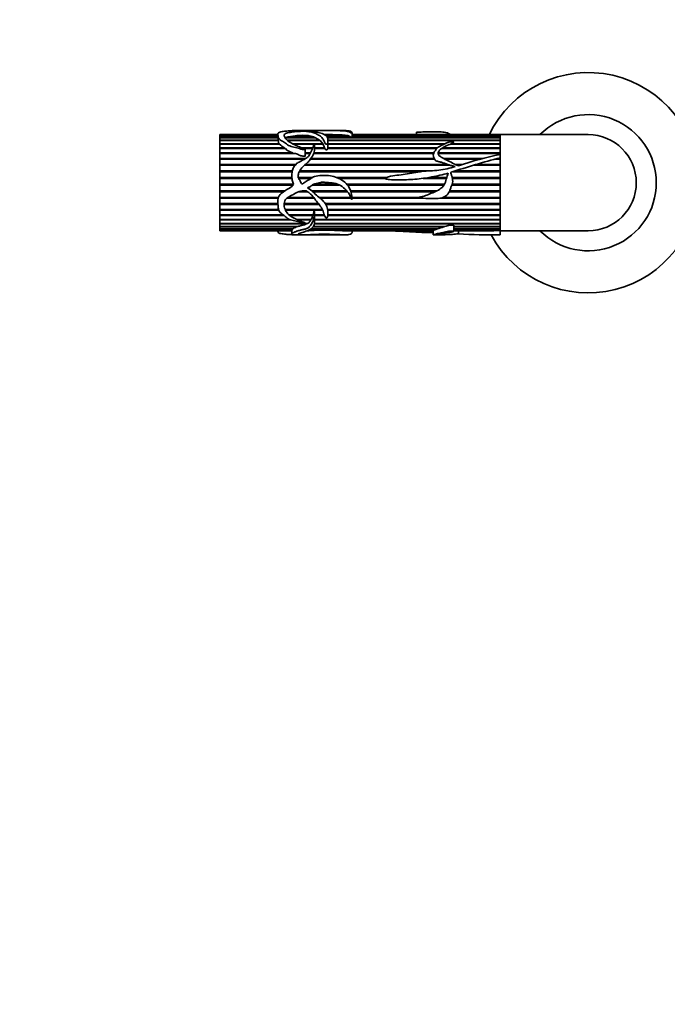
# Model space of a CAD drawing. Units: millimetres. Extents: x 0 to 1478, y 0 to 1758.
# Drawn here: x 469 to 630, y 287 to 533 of the extents above; entities that cross this region are included whole.
import ezdxf
from ezdxf import colors
from ezdxf.entities.mleader import LeaderData, LeaderLine
from ezdxf.math import Vec2, Vec3

# ---------------------------------------------------------------- set-up
doc = ezdxf.new("R2010")
doc.units = ezdxf.units.MM
doc.layers.add('DV3_Défaut', color=7, linetype='Continuous')
doc.layers.add('Défaut', color=7, linetype='Continuous')

# ---------------------------------------------------------------- blocks, each defined once
blk = doc.blocks.new('_DOT')
at = {"color": 0}
blk.add_line((0, 0), (-1, 0), dxfattribs=at)
at = {"color": 0, "const_width": 0.333}
blk.add_lwpolyline([(-0.1665, 0, 1), (0.1665, 0, 1)], format="xyb", close=True, dxfattribs=at)
blk = doc.blocks.new('SE2')
at = {"layer": 'DV3_Défaut', "color": 7, "linetype": 'Continuous', "lineweight": 35}
for p, q in [((518.67, 504.18), (518.67, 504.21)), ((533.2, 504.21), (518.67, 504.21)), ((518.67, 504.18), (533.2, 504.18)), ((518.67, 504.17), (518.67, 504.18)), ((518.67, 503.96), (518.67, 504.17)), ((533.2, 504.17), (518.67, 504.17)), ((518.67, 503.96), (533.2, 503.96)), ((518.67, 503.91), (518.67, 503.96)), ((518.67, 503.51), (518.67, 503.91)), ((533.2, 503.91), (518.67, 503.91)), ((533.2, 504.31), (533.2, 503.23)), ((538.95, 505.21), (536.94, 505.21)), ((541.12, 503.91), (537.52, 503.91)), ((537.96, 503.96), (540.82, 503.96)), ((537.98, 503.91), (537.96, 503.96)), ((546.23, 505.21), (539.75, 505.21)), ((540.82, 503.96), (540.81, 503.91)), ((544.82, 504.18), (548.94, 504.18)), ((549.24, 504.17), (544.84, 504.17)), ((545.18, 503.96), (550.7, 503.96)), ((550.86, 503.91), (545.26, 503.91)), ((549.93, 505.21), (546.23, 505.21)), ((548.94, 504.18), (548.93, 504.17)), ((549.24, 504.17), (550.7, 503.96)), ((550.7, 503.96), (550.69, 503.91)), ((550.86, 503.91), (551.56, 503.51)), ((551.7, 503.55), (551.7, 504.61)), ((588.67, 504.21), (551.7, 504.21)), ((551.7, 504.18), (588.67, 504.18)), ((588.67, 504.17), (551.7, 504.17)), ((551.7, 503.96), (588.67, 503.96)), ((588.67, 503.91), (551.7, 503.91)), ((567.81, 504.86), (567.81, 504.21)), ((588.67, 504.18), (588.67, 504.21)), ((588.67, 499.24), (588.67, 504.21)), ((610.67, 504.21), (588.67, 504.21)), ((588.67, 503.96), (588.67, 504.17)), ((588.67, 503.51), (588.67, 503.91)), ((518.67, 503.51), (533.2, 503.51)), ((518.67, 503.43), (518.67, 503.51)), ((518.67, 502.83), (518.67, 503.43)), ((533.2, 503.43), (518.67, 503.43)), ((518.67, 502.83), (533.23, 502.83)), ((518.67, 502.73), (518.67, 502.83)), ((518.67, 501.95), (518.67, 502.73)), ((533.23, 502.73), (518.67, 502.73)), ((518.67, 501.95), (533.46, 501.95)), ((518.67, 501.86), (518.67, 501.95)), ((518.67, 501.82), (518.67, 501.86)), ((533.43, 501.86), (518.67, 501.86)), ((518.67, 500.88), (518.67, 501.82)), ((533.57, 501.82), (518.67, 501.82)), ((533.22, 503.23), (533.23, 502.83)), ((533.23, 502.83), (533.22, 502.73)), ((533.23, 502.73), (533.46, 501.95)), ((533.46, 501.95), (533.43, 501.86)), ((533.43, 501.86), (533.45, 501.82)), ((542.56, 503.43), (535.07, 503.43)), ((535.23, 503.51), (542.39, 503.51)), ((535.25, 503.43), (535.23, 503.51)), ((535.53, 502.83), (543.6, 502.83)), ((543.74, 502.73), (535.62, 502.73)), ((536.79, 501.95), (542.22, 501.95)), ((542.17, 501.86), (536.96, 501.86)), ((542.16, 501.82), (537.04, 501.82)), ((542.27, 501.95), (544.44, 501.95)), ((544.41, 501.86), (542.29, 501.86)), ((544.51, 501.82), (542.3, 501.82)), ((542.39, 503.51), (542.36, 503.43)), ((542.56, 503.43), (543.6, 502.83)), ((543.6, 502.83), (543.56, 502.73)), ((543.74, 502.73), (544.44, 501.95)), ((544.44, 501.95), (544.41, 501.86)), ((544.41, 501.86), (544.43, 501.82)), ((544.51, 501.82), (544.86, 500.88)), ((545.47, 503.51), (551.56, 503.51)), ((588.67, 503.43), (545.51, 503.43)), ((545.65, 502.83), (588.67, 502.83)), ((574.61, 501.82), (545.67, 501.82)), ((545.68, 501.59), (545.68, 502.82)), ((588.67, 502.73), (545.68, 502.73)), ((545.68, 501.95), (574.91, 501.95)), ((574.69, 501.86), (545.68, 501.86)), ((551.56, 503.51), (551.54, 503.43)), ((551.69, 503.51), (588.67, 503.51)), ((551.7, 503.43), (551.69, 503.51)), ((588.67, 501.82), (576.23, 501.82)), ((588.67, 501.86), (576.33, 501.86)), ((576.56, 501.95), (588.67, 501.95)), ((588.67, 502.83), (588.67, 503.43)), ((588.67, 501.95), (588.67, 502.73)), ((588.67, 500.88), (588.67, 501.82)), ((518.67, 500.88), (534.87, 500.88)), ((518.67, 500.8), (518.67, 500.88)), ((518.67, 500.73), (518.67, 500.8)), ((534.76, 500.8), (518.67, 500.8)), ((518.67, 499.65), (518.67, 500.73)), ((535.06, 500.73), (518.67, 500.73)), ((518.67, 499.65), (536.91, 499.65)), ((518.67, 499.57), (518.67, 499.65)), ((518.67, 499.47), (518.67, 499.57)), ((536.52, 499.57), (518.67, 499.57)), ((518.67, 498.26), (518.67, 499.47)), ((537.6, 499.47), (518.67, 499.47)), ((534.87, 500.88), (534.76, 500.8)), ((534.76, 500.8), (534.85, 500.73)), ((536.91, 499.65), (536.52, 499.57)), ((536.52, 499.57), (536.87, 499.47)), ((539.13, 500.88), (541.9, 500.88)), ((541.87, 500.8), (539.33, 500.8)), ((541.85, 500.73), (539.48, 500.73)), ((539.98, 498.83), (539.98, 500.51)), ((539.98, 499.65), (541.33, 499.65)), ((541.29, 499.57), (539.98, 499.57)), ((541.24, 499.47), (539.98, 499.47)), ((572.07, 499.47), (542.15, 499.47)), ((572.11, 499.57), (542.19, 499.57)), ((542.21, 499.65), (572.14, 499.65)), ((542.33, 500.88), (544.86, 500.88)), ((544.83, 500.8), (542.33, 500.8)), ((544.92, 500.73), (542.34, 500.73)), ((544.86, 500.88), (544.83, 500.8)), ((544.83, 500.8), (544.86, 500.73)), ((572.86, 500.73), (545.61, 500.73)), ((545.64, 500.88), (573.01, 500.88)), ((545.65, 500.8), (545.64, 500.88)), ((545.64, 500.73), (545.65, 500.8)), ((572.92, 500.8), (545.65, 500.8)), ((588.67, 499.47), (573.19, 499.47)), ((588.67, 499.57), (573.2, 499.57)), ((573.21, 499.65), (588.67, 499.65)), ((588.67, 500.73), (574.03, 500.73)), ((588.67, 500.8), (574.14, 500.8)), ((574.28, 500.88), (588.67, 500.88)), ((588.67, 499.65), (588.67, 500.73)), ((588.67, 498.44), (588.67, 499.24)), ((518.67, 498.26), (540.17, 498.26)), ((518.67, 498.2), (518.67, 498.26)), ((518.67, 498.07), (518.67, 498.2)), ((539.96, 498.2), (518.67, 498.2)), ((518.67, 496.76), (518.67, 498.07)), ((539.75, 498.07), (518.67, 498.07)), ((518.67, 496.76), (537.7, 496.76)), ((518.67, 496.72), (518.67, 496.76)), ((518.67, 496.56), (518.67, 496.72)), ((537.68, 496.72), (518.67, 496.72)), ((518.67, 495.17), (518.67, 496.56)), ((537.53, 496.56), (518.67, 496.56)), ((576.22, 496.56), (539.79, 496.56)), ((575.7, 496.72), (539.96, 496.72)), ((540.02, 496.76), (575.58, 496.76)), ((572.32, 498.07), (541.3, 498.07)), ((572.25, 498.2), (541.4, 498.2)), ((541.45, 498.26), (572.22, 498.26)), ((574.55, 498.26), (584.41, 498.26)), ((584.19, 498.2), (574.65, 498.2)), ((583.72, 498.07), (574.9, 498.07)), ((577.56, 496.76), (579.29, 496.76)), ((579.14, 496.72), (577.65, 496.72)), ((588.67, 496.56), (582.05, 496.56)), ((588.67, 496.72), (582.57, 496.72)), ((582.71, 496.76), (588.67, 496.76)), ((588.67, 498.07), (587.33, 498.07)), ((588.67, 498.2), (587.82, 498.2)), ((588.67, 480.27), (588.67, 498.51)), ((588.67, 496.76), (588.67, 498.07)), ((588.67, 495.17), (588.67, 496.56)), ((518.67, 495.17), (536.78, 495.17)), ((518.67, 495.14), (518.67, 495.17)), ((518.67, 494.96), (518.67, 495.14)), ((536.77, 495.14), (518.67, 495.14)), ((518.67, 493.53), (518.67, 494.96)), ((536.74, 494.96), (518.67, 494.96)), ((568.78, 494.96), (538.55, 494.96)), ((570.83, 495.14), (538.66, 495.14)), ((538.68, 495.17), (571.37, 495.17)), ((588.67, 494.96), (576.94, 494.96)), ((588.67, 495.14), (577.57, 495.14)), ((577.66, 495.17), (588.67, 495.17)), ((588.67, 493.53), (588.67, 494.96)), ((518.67, 493.53), (536.65, 493.53)), ((518.67, 493.51), (518.67, 493.53)), ((518.67, 493.3), (518.67, 493.51)), ((536.66, 493.51), (518.67, 493.51)), ((518.67, 491.85), (518.67, 493.3)), ((536.68, 493.3), (518.67, 493.3)), ((518.67, 491.85), (537.11, 491.85)), ((518.67, 491.64), (518.67, 491.85)), ((518.67, 491.63), (518.67, 491.64)), ((536.97, 491.64), (518.67, 491.64)), ((518.67, 490.19), (518.67, 491.63)), ((536.96, 491.63), (518.67, 491.63)), ((537.12, 491.85), (536.7, 491.26)), ((538.26, 493.53), (541.83, 493.53)), ((541.8, 493.51), (538.27, 493.51)), ((541.46, 493.3), (538.34, 493.3)), ((548.42, 491.64), (541.81, 491.64)), ((548.42, 491.63), (541.81, 491.63)), ((542.17, 491.85), (548.15, 491.85)), ((547.83, 493.53), (560.34, 493.53)), ((560.3, 493.51), (547.86, 493.51)), ((559.97, 493.3), (548.32, 493.3)), ((550.36, 491.85), (574.83, 491.85)), ((574.72, 491.64), (550.55, 491.64)), ((574.72, 491.63), (550.55, 491.63)), ((575.27, 493.3), (569.5, 493.3)), ((575.34, 493.51), (570.9, 493.51)), ((570.97, 493.53), (575.35, 493.53)), ((588.67, 491.64), (576.61, 491.64)), ((588.67, 491.63), (576.61, 491.63)), ((576.69, 493.53), (588.67, 493.53)), ((588.67, 493.51), (576.7, 493.51)), ((576.7, 491.85), (588.67, 491.85)), ((588.67, 493.3), (576.75, 493.3)), ((588.67, 491.85), (588.67, 493.3)), ((588.67, 490.19), (588.67, 491.63)), ((518.67, 490.19), (534.95, 490.19)), ((518.67, 489.99), (518.67, 490.19)), ((518.67, 489.97), (518.67, 489.99)), ((534.64, 489.99), (518.67, 489.99)), ((518.67, 488.56), (518.67, 489.97)), ((534.61, 489.97), (518.67, 489.97)), ((540.55, 489.97), (538.43, 489.97)), ((540.52, 489.99), (538.49, 489.99)), ((541.63, 490.19), (550.33, 490.19)), ((550.51, 489.99), (541.86, 489.99)), ((550.53, 489.97), (541.89, 489.97)), ((551.35, 490.19), (572.88, 490.19)), ((572.47, 489.99), (551.42, 489.99)), ((572.43, 489.97), (551.42, 489.97)), ((588.67, 489.97), (575.98, 489.97)), ((588.67, 489.99), (575.99, 489.99)), ((576.08, 490.19), (588.67, 490.19)), ((588.67, 488.56), (588.67, 489.97)), ((518.67, 488.56), (533.34, 488.56)), ((518.67, 488.39), (518.67, 488.56)), ((518.67, 488.35), (518.67, 488.39)), ((533.29, 488.39), (518.67, 488.39)), ((518.67, 487), (518.67, 488.35)), ((533.28, 488.35), (518.67, 488.35)), ((518.67, 487), (533.21, 487)), ((518.67, 486.86), (518.67, 487)), ((518.67, 486.81), (518.67, 486.86)), ((533.22, 486.86), (518.67, 486.86)), ((518.67, 485.55), (518.67, 486.81)), ((533.22, 486.81), (518.67, 486.81)), ((543.47, 486.81), (534.75, 486.81)), ((534.76, 487), (543.32, 487)), ((543.43, 486.86), (534.76, 486.86)), ((542.24, 488.35), (535.43, 488.35)), ((542.21, 488.39), (535.48, 488.39)), ((535.74, 488.56), (542.08, 488.56)), ((543.47, 488.56), (551.37, 488.56)), ((551.45, 488.39), (543.69, 488.39)), ((551.46, 488.35), (543.73, 488.35)), ((545, 487), (588.67, 487)), ((588.67, 486.86), (545.09, 486.86)), ((588.67, 486.81), (545.12, 486.81)), ((551.69, 488.56), (568.4, 488.56)), ((569.33, 488.39), (551.7, 488.39)), ((569.55, 488.35), (551.7, 488.35)), ((588.67, 488.35), (573.83, 488.35)), ((588.67, 488.39), (573.99, 488.39)), ((574.52, 488.56), (588.67, 488.56)), ((588.67, 487), (588.67, 488.35)), ((588.67, 485.55), (588.67, 486.81)), ((518.67, 485.55), (533.33, 485.55)), ((518.67, 485.43), (518.67, 485.55)), ((518.67, 485.37), (518.67, 485.43)), ((533.37, 485.43), (518.67, 485.43)), ((518.67, 484.23), (518.67, 485.37)), ((533.39, 485.37), (518.67, 485.37)), ((518.67, 484.23), (534.45, 484.23)), ((518.67, 484.14), (518.67, 484.23)), ((518.67, 484.06), (518.67, 484.14)), ((534.57, 484.14), (518.67, 484.14)), ((535.01, 485.55), (544.27, 485.55)), ((542.23, 485.43), (535.06, 485.43)), ((544.36, 485.37), (535.09, 485.37)), ((535.94, 484.23), (541.99, 484.23)), ((541.91, 484.14), (536.03, 484.14)), ((541.94, 484.23), (541.91, 484.14)), ((541.91, 484.14), (541.94, 484.06)), ((544.33, 485.43), (542.25, 485.43)), ((542.31, 484.23), (544.76, 484.23)), ((542.32, 484.14), (542.32, 484.23)), ((544.79, 484.14), (542.32, 484.14)), ((542.32, 484.06), (542.32, 484.14)), ((545.61, 485.55), (588.67, 485.55)), ((588.67, 485.43), (545.63, 485.43)), ((588.67, 485.37), (545.64, 485.37)), ((588.67, 484.14), (545.66, 484.14)), ((545.67, 484.23), (588.67, 484.23)), ((588.67, 484.23), (588.67, 485.37)), ((518.67, 483.06), (518.67, 484.06)), ((534.68, 484.06), (518.67, 484.06)), ((518.67, 483.06), (536.03, 483.06)), ((518.67, 483), (518.67, 483.06)), ((518.67, 482.91), (518.67, 483)), ((536.15, 483), (518.67, 483)), ((518.67, 482.07), (518.67, 482.91)), ((536.42, 482.91), (518.67, 482.91)), ((518.67, 482.07), (540.62, 482.07)), ((518.67, 482.05), (518.67, 482.07)), ((518.67, 481.95), (518.67, 482.05)), ((540.29, 482.05), (518.67, 482.05)), ((518.67, 481.27), (518.67, 481.95)), ((540.36, 481.95), (518.67, 481.95)), ((541.94, 484.06), (536.12, 484.06)), ((537.89, 483.06), (541.5, 483.06)), ((541.37, 483), (538.02, 483)), ((541.41, 482.91), (538.23, 482.91)), ((540.32, 482.07), (540.29, 482.05)), ((540.29, 482.05), (540.36, 481.95)), ((541.4, 483.06), (541.37, 483)), ((541.37, 483), (541.41, 482.91)), ((588.67, 481.95), (542.3, 481.95)), ((544.81, 484.06), (542.32, 484.06)), ((542.33, 482.07), (588.67, 482.07)), ((588.67, 482.05), (542.33, 482.05)), ((542.34, 482.21), (542.34, 483.58)), ((542.34, 483.06), (588.67, 483.06)), ((588.67, 483), (542.34, 483)), ((588.67, 482.91), (542.34, 482.91)), ((588.67, 484.06), (545.65, 484.06)), ((588.67, 483.06), (588.67, 484.06)), ((588.67, 482.07), (588.67, 482.91)), ((588.67, 481.27), (588.67, 481.95)), ((518.67, 481.27), (538.16, 481.27)), ((518.67, 481.18), (518.67, 481.27)), ((518.67, 480.69), (518.67, 481.18)), ((537.79, 481.18), (518.67, 481.18)), ((518.67, 480.69), (536.91, 480.69)), ((518.67, 480.63), (518.67, 480.69)), ((518.67, 480.33), (518.67, 480.63)), ((536.83, 480.63), (518.67, 480.63)), ((518.67, 480.33), (536.65, 480.33)), ((518.67, 480.3), (518.67, 480.33)), ((518.67, 480.21), (518.67, 480.3)), ((536.65, 480.3), (518.67, 480.3)), ((518.67, 480.21), (536.65, 480.21)), ((533.2, 480.21), (533.2, 480.1)), ((536.83, 480.63), (536.65, 480.33)), ((536.65, 480.33), (536.65, 479.35)), ((536.82, 480.69), (536.83, 480.63)), ((537.76, 481.27), (537.79, 481.18)), ((542.25, 480.3), (540.66, 480.3)), ((540.72, 480.33), (543.08, 480.33)), ((572.86, 480.63), (541.33, 480.63)), ((541.41, 480.69), (573.01, 480.69)), ((574.61, 481.18), (541.95, 481.18)), ((542.02, 481.27), (574.91, 481.27)), ((542.24, 480.33), (542.25, 480.3)), ((546.33, 480.33), (543.08, 480.33)), ((546.33, 480.33), (572.14, 480.33)), ((547.3, 480.3), (547.31, 480.33)), ((572.07, 480.3), (547.3, 480.3)), ((549.94, 480.21), (571.99, 480.21)), ((551.7, 479.81), (551.7, 480.21)), ((571.99, 480.25), (571.99, 479.22)), ((572.06, 480.33), (572.07, 480.3)), ((572.86, 480.63), (572.14, 480.33)), ((572.82, 480.69), (572.86, 480.63)), ((574.43, 481.27), (574.61, 481.18)), ((577.09, 480.08), (577.09, 481.57)), ((577.09, 481.27), (588.67, 481.27)), ((588.67, 481.18), (577.09, 481.18)), ((577.09, 480.69), (588.67, 480.69)), ((588.67, 480.63), (577.09, 480.63)), ((577.09, 480.33), (588.67, 480.33)), ((588.67, 480.3), (577.09, 480.3)), ((577.09, 480.21), (584.41, 480.21)), ((578.27, 479.44), (578.27, 480.21)), ((588.67, 480.69), (588.67, 481.18)), ((588.67, 480.33), (588.67, 480.63)), ((588.67, 480.27), (588.67, 480.3)), ((588.67, 479.22), (588.67, 480.27)), ((588.67, 480.21), (610.67, 480.21)), ((588.67, 479.21), (588.67, 479.22)), ((536.94, 479.21), (538.95, 479.21)), ((539.81, 479.21), (546.24, 479.21)), ((546.24, 479.21), (549.97, 479.21)), ((572.06, 479.21), (573.85, 479.21)), ((586.12, 479.21), (588.67, 479.21))]:
    blk.add_line(p, q, dxfattribs=at)
for centre, radius, start, end in [((610.67, 492.21), 27.5, 0, 154.2062), ((610.67, 492.21), 17, 0, 135.0991), ((538.92, 489.31), 14.67, 95.4815, 104.5914), ((539.39, 492.51), 11.53, 82.8711, 97.1289), ((540.38, 499.44), 4.53, 63.7534, 80.5939), ((545.26, 265), 239.21, 89.1195, 90.1146), ((610.67, 492.21), 12, 0, 90), ((540.89, 510.57), 11.4, 230.0876, 238.1358), ((540.17, 501.57), 5.51, 352.8196, 0.2465), ((537.73, 503.18), 3.63, 222.4927, 256.9463), ((605.73, 414.88), 86.07, 101.4343, 108.6089), ((637.47, 311.48), 193.22, 104.628, 108.4073), ((576.47, 494.74), 0.0803, 106.0761, 170.5261), ((610.67, 492.21), 27.5, 208.2115, 0), ((610.67, 492.21), 17, 224.9009, 0), ((610.67, 492.21), 12, 270, 0), ((542.24, 485.45), 0.0226, 236.4883, 303.5117), ((538.52, 484.98), 3.55, 327.2061, 345.0332), ((538.96, 483.65), 3.39, 358.4496, 6.9411), ((539.7, 514.34), 34.13, 271.3029, 274.2948), ((551.45, 558.56), 78.36, 266.9621, 268.8974), ((582.06, 454.15), 28.04, 105.4189, 108.8305), ((586.37, 615.84), 136.63, 266.6005, 270.9648), ((583.35, 694.28), 214.08, 270.2834, 271.4235)]:
    blk.add_arc(centre, radius, start, end, dxfattribs=at)
blk.add_ellipse((537.36, 492.21), major_axis=(0, 13), ratio=0.694993, start_param=0.027451, end_param=0.073326, dxfattribs=at)
for points, knots in [([(536.7, 505.17), (536.28, 505.15), (535.87, 505.13), (535.04, 505.06), (534.62, 505.02), (533.86, 504.9), (533.51, 504.82), (533.18, 504.56), (533.19, 504.4), (533.22, 504.02), (533.22, 503.81), (533.3, 503.45), (533.34, 503.33), (533.51, 503.08), (533.65, 502.97), (534.12, 502.64), (534.5, 502.46), (535.19, 502.01), (535.47, 501.74), (536.24, 501.32), (536.72, 501.21), (537.43, 501.06), (537.67, 501.02), (538.13, 500.89), (538.35, 500.8), (538.79, 500.63), (539.02, 500.56), (539.38, 500.51), (539.51, 500.49), (539.7, 500.48), (539.76, 500.48), (539.86, 500.48), (539.89, 500.48), (539.94, 500.49), (539.95, 500.49), (539.98, 500.5), (539.98, 500.52), (539.85, 500.58), (539.73, 500.62), (539.5, 500.72), (539.38, 500.77), (539.04, 500.93), (538.82, 501.03), (538.15, 501.34), (537.68, 501.52), (536.8, 501.92), (536.39, 502.15), (535.35, 502.88), (534.84, 503.44), (534.72, 504.13), (534.79, 504.34), (535.2, 504.56), (535.39, 504.62), (535.84, 504.71), (536.08, 504.74), (536.78, 504.84), (537.22, 504.91), (538.17, 505), (538.68, 505.03), (539.46, 505.05), (539.73, 505.06), (540.26, 505.05), (540.49, 505.02), (540.93, 504.96), (541.15, 504.94), (541.55, 504.86), (541.73, 504.81), (542.22, 504.64), (542.55, 504.5), (543.2, 504.2), (543.52, 504.02), (544.08, 503.6), (544.32, 503.36), (544.58, 502.93), (544.65, 502.78), (544.77, 502.46), (544.81, 502.3), (544.94, 502.05), (545, 501.96), (545.17, 501.82), (545.33, 501.76), (545.55, 501.87), (545.57, 501.97), (545.63, 502.15), (545.64, 502.24), (545.69, 502.66), (545.71, 502.98), (545.52, 503.83), (544.99, 504.24), (543.82, 504.61), (543.38, 504.71), (542.57, 504.89), (542.2, 504.97), (541.58, 505.06), (541.37, 505.08), (541.03, 505.11), (540.9, 505.12), (540.73, 505.13), (540.65, 505.13), (540.65, 505.15), (540.73, 505.15), (541.02, 505.17), (541.29, 505.17), (541.65, 505.19), (541.75, 505.19), (541.95, 505.2), (542.08, 505.2), (542.5, 505.21), (542.8, 505.21), (543.37, 505.21), (543.65, 505.21), (544.5, 505.21), (545.11, 505.21), (546.31, 505.21), (546.91, 505.21), (548.09, 505.21), (548.65, 505.2), (549.62, 505.15), (550.05, 505.1), (550.65, 504.99), (550.85, 504.95), (551.13, 504.83), (551.25, 504.76), (551.43, 504.64), (551.49, 504.6), (551.58, 504.55), (551.6, 504.54), (551.66, 504.52), (551.68, 504.54), (551.7, 504.58), (551.7, 504.6), (551.7, 504.72), (551.66, 504.8), (551.49, 505), (551.3, 505.1), (550.73, 505.19), (550.38, 505.21), (549.97, 505.21)], [0, 0, 0, 0, 0.023313, 0.023313, 0.046625, 0.046625, 0.069938, 0.069938, 0.093251, 0.093251, 0.116564, 0.116564, 0.12822, 0.12822, 0.139876, 0.139876, 0.163189, 0.163189, 0.186502, 0.186502, 0.209815, 0.209815, 0.221471, 0.221471, 0.233127, 0.233127, 0.244784, 0.244784, 0.250612, 0.250612, 0.253526, 0.253526, 0.254983, 0.254983, 0.255712, 0.255712, 0.25644, 0.25644, 0.262268, 0.262268, 0.268097, 0.268097, 0.279753, 0.279753, 0.303066, 0.303066, 0.326378, 0.326378, 0.373004, 0.373004, 0.396317, 0.396317, 0.407973, 0.407973, 0.419629, 0.419629, 0.442942, 0.442942, 0.466255, 0.466255, 0.477911, 0.477911, 0.489568, 0.489568, 0.501224, 0.501224, 0.51288, 0.51288, 0.536193, 0.536193, 0.559506, 0.559506, 0.582819, 0.582819, 0.594475, 0.594475, 0.606131, 0.606131, 0.611959, 0.611959, 0.617788, 0.617788, 0.623616, 0.623616, 0.629444, 0.629444, 0.652757, 0.652757, 0.699382, 0.699382, 0.722695, 0.722695, 0.746008, 0.746008, 0.757664, 0.757664, 0.763492, 0.763492, 0.766406, 0.766406, 0.76932, 0.76932, 0.780977, 0.780977, 0.786805, 0.786805, 0.792633, 0.792633, 0.80429, 0.80429, 0.815946, 0.815946, 0.839259, 0.839259, 0.862571, 0.862571, 0.885884, 0.885884, 0.909197, 0.909197, 0.920853, 0.920853, 0.93251, 0.93251, 0.938338, 0.938338, 0.939795, 0.939795, 0.941252, 0.941252, 0.944166, 0.944166, 0.955822, 0.955822, 0.979135, 0.979135, 1, 1, 1, 1]), ([(536.76, 505.19), (536.77, 505.19), (536.78, 505.2), (536.83, 505.2), (536.85, 505.21), (536.94, 505.21), (537.02, 505.21), (537.12, 505.2)], [0, 0, 0, 0, 0.175498, 0.175498, 0.587749, 0.587749, 1, 1, 1, 1]), ([(539.75, 505.21), (539.71, 505.21), (539.67, 505.21), (539.52, 505.21), (539.38, 505.2), (539.09, 505.21), (539, 505.21), (538.94, 505.21)], [0, 0, 0, 0, 0.150531, 0.150531, 0.590227, 0.590227, 1, 1, 1, 1]), ([(567.81, 504.86), (567.81, 504.86), (567.83, 504.86), (568.1, 504.86), (568.36, 504.86), (568.87, 504.86), (569.13, 504.87), (570.41, 504.92), (571.44, 504.91), (572.98, 504.91), (573.5, 504.91), (574.49, 504.85), (574.97, 504.8), (575.72, 504.6), (575.96, 504.46), (576.18, 504.25), (576.21, 504.22), (576.24, 504.18)], [0, 0, 0, 0, 0.003939, 0.003939, 0.084553, 0.084553, 0.165167, 0.165167, 0.487624, 0.487624, 0.648852, 0.648852, 0.810081, 0.810081, 0.971309, 0.971309, 1, 1, 1, 1]), ([(536.7, 491.26), (536.29, 491.01), (535.88, 490.76), (535.05, 490.26), (534.64, 490.01), (533.89, 489.42), (533.54, 489.07), (533.19, 488.19), (533.19, 487.72), (533.21, 486.83), (533.22, 486.39), (533.31, 485.54), (533.44, 485.13), (534.04, 484.5), (534.42, 484.26), (535.11, 483.73), (535.39, 483.43), (536.11, 482.98), (536.58, 482.86), (537.28, 482.72), (537.52, 482.68), (537.98, 482.57), (538.2, 482.5), (538.86, 482.28), (539.32, 482.17), (539.86, 482.18), (539.89, 482.18), (539.93, 482.19), (539.95, 482.19), (539.98, 482.2), (539.98, 482.21), (539.91, 482.24), (539.85, 482.25), (539.67, 482.31), (539.56, 482.36), (539.22, 482.49), (539, 482.58), (537.89, 483.06), (536.93, 483.4), (535.5, 484.56), (534.95, 485.35), (534.72, 486.72), (534.73, 487.22), (535.02, 487.91), (535.17, 488.13), (535.56, 488.47), (535.79, 488.59), (536.95, 489.19), (537.82, 489.83), (539.1, 490.16), (539.36, 490.21), (539.88, 490.22), (540.16, 490.2), (540.63, 489.94), (540.83, 489.77), (541.26, 489.46), (541.46, 489.29), (541.99, 488.7), (542.29, 488.28), (542.94, 487.48), (543.27, 487.09), (543.86, 486.28), (544.12, 485.86), (544.53, 485.02), (544.66, 484.58), (544.84, 483.96), (544.89, 483.76), (545.11, 483.5), (545.22, 483.41), (545.49, 483.44), (545.55, 483.56), (545.65, 483.85), (545.66, 484.07), (545.68, 484.49), (545.69, 484.71), (545.66, 485.38), (545.58, 485.84), (545.2, 486.73), (544.93, 487.16), (544.25, 487.94), (543.83, 488.27), (543, 488.93), (542.62, 489.3), (541.84, 490.02), (541.43, 490.38), (540.91, 490.69), (540.85, 490.72), (540.74, 490.79), (540.66, 490.82), (540.64, 490.96), (540.72, 491), (540.84, 491.07), (540.9, 491.1), (541.21, 491.24), (541.47, 491.33), (541.79, 491.6), (541.88, 491.71), (542.12, 491.84), (542.26, 491.88), (542.69, 491.97), (542.98, 491.99), (543.54, 492.16), (543.81, 492.28), (544.38, 492.35), (544.68, 492.33), (545.57, 492.25), (546.16, 492.22), (547.35, 492.11), (547.95, 491.97), (549, 491.44), (549.47, 491.06), (550.32, 490.23), (550.75, 489.8), (551.17, 489.02), (551.28, 488.75), (551.46, 488.35), (551.51, 488.21), (551.61, 488.08), (551.62, 488.07), (551.66, 488.05), (551.67, 488.07), (551.69, 488.12), (551.69, 488.16), (551.7, 488.27), (551.7, 488.34), (551.68, 488.98), (551.57, 489.56), (551.18, 490.68), (550.89, 491.21), (550.15, 492.13), (549.68, 492.52), (548.17, 493.46), (547.03, 493.91), (545.27, 494.03), (544.68, 493.98), (543.49, 493.99), (542.9, 493.96), (542.05, 493.65), (541.77, 493.51), (541.27, 493.18), (541.03, 492.99), (540.5, 492.68), (540.23, 492.55), (539.85, 492.3), (539.73, 492.21), (539.52, 491.99), (539.38, 491.88), (539.08, 491.94), (538.99, 492.09), (538.86, 492.36), (538.82, 492.51), (538.63, 492.92), (538.38, 493.14), (538.19, 493.73), (538.22, 494.05), (538.38, 494.64), (538.52, 494.91), (538.98, 495.69), (539.36, 496.16), (540.02, 496.77), (540.26, 496.95), (540.7, 497.35), (540.9, 497.56), (541.45, 498.24), (541.79, 498.7), (542.26, 499.66), (542.36, 500.17), (542.33, 500.88), (542.31, 501.1), (542.32, 501.44), (542.32, 501.55), (542.31, 501.71), (542.31, 501.76), (542.29, 501.86), (542.29, 501.92), (542.24, 501.99), (542.21, 501.95), (542.19, 501.9), (542.18, 501.87), (542.15, 501.8), (542.14, 501.74), (542.1, 501.59), (542.07, 501.48), (541.98, 501.15), (541.92, 500.93), (541.67, 500.25), (541.41, 499.78), (541.03, 499.07), (540.88, 498.83), (540.53, 498.55), (540.4, 498.47), (540.17, 498.27), (540.07, 498.16), (539.81, 498.01), (539.65, 497.97), (539.36, 497.85), (539.23, 497.76), (539.02, 497.65), (538.95, 497.63), (538.81, 497.56), (538.76, 497.49), (538.57, 497.36), (538.36, 497.38), (538.2, 497.2), (538.16, 497.13), (538.02, 497.06), (537.93, 497.04), (537.79, 496.96), (537.75, 496.89), (537.7, 496.74), (537.65, 496.67), (537.47, 496.5), (537.34, 496.38), (537.16, 496.11), (537.08, 495.96), (536.72, 495.21), (536.65, 494.52), (536.64, 493.5), (536.7, 493.16), (536.81, 492.65), (536.84, 492.48), (536.92, 492.15), (537.01, 491.99), (537.12, 491.85)], [0, 0, 0, 0, 0.015625, 0.015625, 0.03125, 0.03125, 0.046875, 0.046875, 0.0625, 0.0625, 0.078125, 0.078125, 0.09375, 0.09375, 0.109375, 0.109375, 0.125, 0.125, 0.140625, 0.140625, 0.148437, 0.148437, 0.15625, 0.15625, 0.171875, 0.171875, 0.172852, 0.172852, 0.17334, 0.17334, 0.173828, 0.173828, 0.175781, 0.175781, 0.179687, 0.179687, 0.1875, 0.1875, 0.21875, 0.21875, 0.25, 0.25, 0.265625, 0.265625, 0.273437, 0.273437, 0.28125, 0.28125, 0.3125, 0.3125, 0.320312, 0.320312, 0.328125, 0.328125, 0.335937, 0.335937, 0.34375, 0.34375, 0.359375, 0.359375, 0.375, 0.375, 0.390625, 0.390625, 0.40625, 0.40625, 0.414062, 0.414062, 0.417969, 0.417969, 0.421875, 0.421875, 0.429687, 0.429687, 0.4375, 0.4375, 0.453125, 0.453125, 0.46875, 0.46875, 0.484375, 0.484375, 0.5, 0.5, 0.515625, 0.515625, 0.517578, 0.517578, 0.519531, 0.519531, 0.521484, 0.521484, 0.523437, 0.523437, 0.53125, 0.53125, 0.535156, 0.535156, 0.539062, 0.539062, 0.546875, 0.546875, 0.554687, 0.554687, 0.5625, 0.5625, 0.578125, 0.578125, 0.59375, 0.59375, 0.609375, 0.609375, 0.625, 0.625, 0.632812, 0.632812, 0.636719, 0.636719, 0.637207, 0.637207, 0.637695, 0.637695, 0.638672, 0.638672, 0.640625, 0.640625, 0.65625, 0.65625, 0.671875, 0.671875, 0.6875, 0.6875, 0.71875, 0.71875, 0.734375, 0.734375, 0.75, 0.75, 0.757812, 0.757812, 0.765625, 0.765625, 0.773437, 0.773437, 0.777344, 0.777344, 0.78125, 0.78125, 0.785156, 0.785156, 0.789062, 0.789062, 0.796875, 0.796875, 0.804687, 0.804687, 0.8125, 0.8125, 0.828125, 0.828125, 0.835937, 0.835937, 0.84375, 0.84375, 0.859375, 0.859375, 0.875, 0.875, 0.882812, 0.882812, 0.886719, 0.886719, 0.888672, 0.888672, 0.890625, 0.890625, 0.891602, 0.891602, 0.892578, 0.892578, 0.894531, 0.894531, 0.898437, 0.898437, 0.90625, 0.90625, 0.921875, 0.921875, 0.929687, 0.929687, 0.933594, 0.933594, 0.9375, 0.9375, 0.941406, 0.941406, 0.945312, 0.945312, 0.947266, 0.947266, 0.949219, 0.949219, 0.953125, 0.953125, 0.955078, 0.955078, 0.957031, 0.957031, 0.958984, 0.958984, 0.960937, 0.960937, 0.964844, 0.964844, 0.96875, 0.96875, 0.984375, 0.984375, 0.992188, 0.992188, 0.996094, 0.996094, 1, 1, 1, 1]), ([(578.27, 496.45), (577.76, 496.66), (577.28, 496.89), (576.31, 497.36), (575.82, 497.6), (574.87, 498.08), (574.4, 498.33), (573.86, 498.69), (573.75, 498.77), (573.53, 498.91), (573.42, 498.98), (573.17, 499.26), (573.17, 499.51), (573.35, 500.16), (573.69, 500.51), (574.52, 501.04), (574.95, 501.29), (575.85, 501.71), (576.38, 501.84), (576.89, 502.12), (576.99, 502.18), (577.09, 502.3), (577.11, 502.35), (577.03, 502.42), (576.95, 502.43), (576.74, 502.43), (576.61, 502.41), (576.33, 502.4), (576.2, 502.41), (576.04, 502.41), (576.05, 502.4), (576.06, 502.38), (576.04, 502.38), (575.99, 502.36), (575.96, 502.35), (575.87, 502.32), (575.8, 502.3), (575.62, 502.24), (575.5, 502.19), (575.14, 502.06), (574.91, 501.96), (574.22, 501.65), (573.76, 501.43), (573.16, 501.02), (572.98, 500.87), (572.68, 500.52), (572.55, 500.33), (572.3, 499.94), (572.17, 499.74), (572, 499.3), (571.96, 499.06), (572.06, 498.6), (572.16, 498.37), (572.33, 498.03), (572.4, 497.92), (572.59, 497.74), (572.71, 497.67), (573.09, 497.52), (573.36, 497.47), (573.89, 497.35), (574.15, 497.28), (574.92, 497.02), (575.41, 496.8), (576.18, 496.56), (576.45, 496.51), (576.97, 496.38), (577.22, 496.27), (577.49, 496.22)], [0, 0, 0, 0, 0.0625, 0.0625, 0.125, 0.125, 0.1875, 0.1875, 0.203125, 0.203125, 0.21875, 0.21875, 0.25, 0.25, 0.3125, 0.3125, 0.375, 0.375, 0.4375, 0.4375, 0.453125, 0.453125, 0.460937, 0.460937, 0.46875, 0.46875, 0.484375, 0.484375, 0.5, 0.5, 0.501953, 0.501953, 0.503906, 0.503906, 0.507812, 0.507812, 0.515625, 0.515625, 0.53125, 0.53125, 0.5625, 0.5625, 0.625, 0.625, 0.65625, 0.65625, 0.6875, 0.6875, 0.71875, 0.71875, 0.75, 0.75, 0.78125, 0.78125, 0.796875, 0.796875, 0.8125, 0.8125, 0.84375, 0.84375, 0.875, 0.875, 0.9375, 0.9375, 0.96875, 0.96875, 1, 1, 1, 1]), ([(537.6, 499.47), (537.91, 499.38), (538.21, 499.26), (538.78, 498.99), (539.08, 498.88), (539.56, 498.81), (539.73, 498.79), (539.92, 498.81), (539.94, 498.81), (539.97, 498.82), (539.97, 498.83), (539.97, 498.83)], [0, 0, 0, 0, 0.385184, 0.385184, 0.770367, 0.770367, 0.962959, 0.962959, 0.987033, 0.987033, 1, 1, 1, 1]), ([(544.92, 500.73), (544.96, 500.66), (545, 500.58), (545.06, 500.52), (545.09, 500.5), (545.11, 500.47), (545.14, 500.45), (545.17, 500.43), (545.2, 500.42), (545.24, 500.4), (545.26, 500.4), (545.28, 500.39), (545.3, 500.39), (545.32, 500.38), (545.34, 500.38), (545.36, 500.38), (545.38, 500.39), (545.4, 500.39), (545.42, 500.4), (545.43, 500.41), (545.45, 500.41), (545.46, 500.42), (545.48, 500.44), (545.5, 500.46), (545.51, 500.48), (545.56, 500.55), (545.58, 500.63), (545.6, 500.7), (545.6, 500.71), (545.61, 500.72), (545.61, 500.73)], [0, 0, 0, 0, 0.258153, 0.258153, 0.258153, 0.351635, 0.351635, 0.351635, 0.44605, 0.44605, 0.44605, 0.501983, 0.501983, 0.501983, 0.548482, 0.548482, 0.548482, 0.59545, 0.59545, 0.59545, 0.636255, 0.636255, 0.636255, 0.713929, 0.713929, 0.713929, 0.966127, 0.966127, 0.966127, 1, 1, 1, 1]), ([(577.49, 496.22), (576.14, 495.83), (574.76, 495.47), (571.97, 495.16), (570.55, 495.17), (567.76, 494.84), (566.38, 494.53), (564.29, 494.22), (563.59, 494.16), (562.19, 493.98), (561.5, 493.86), (560.65, 493.63), (560.48, 493.58), (560.24, 493.49), (560.16, 493.46), (560.04, 493.39), (560, 493.36), (559.96, 493.28), (559.99, 493.24), (560.18, 493.12), (560.37, 493.1), (560.72, 493.04), (560.89, 493.02), (561.77, 492.93), (562.48, 492.9), (564.61, 492.88), (566.02, 492.97), (568.82, 493.2), (570.21, 493.38), (572.98, 493.9), (574.35, 494.23), (575.71, 494.6)], [0, 0, 0, 0, 0.125, 0.125, 0.25, 0.25, 0.375, 0.375, 0.4375, 0.4375, 0.5, 0.5, 0.515625, 0.515625, 0.523438, 0.523438, 0.527344, 0.527344, 0.53125, 0.53125, 0.546875, 0.546875, 0.5625, 0.5625, 0.625, 0.625, 0.75, 0.75, 0.875, 0.875, 1, 1, 1, 1]), ([(575.71, 494.6), (575.57, 494.11), (575.37, 493.63), (575.05, 492.63), (574.98, 492.1), (574.46, 491.18), (574.02, 490.87), (573.15, 490.31), (572.68, 490.08), (571.26, 489.45), (570.3, 489.05), (569.05, 488.7), (568.79, 488.64), (568.41, 488.56), (568.28, 488.54), (568.09, 488.51), (568.02, 488.5), (567.93, 488.48), (567.9, 488.48), (567.85, 488.47), (567.83, 488.47), (567.8, 488.46), (567.83, 488.46), (568.1, 488.46), (568.36, 488.48), (568.87, 488.46), (569.13, 488.42), (570.41, 488.21), (571.44, 488.26), (572.98, 488.27), (573.5, 488.26), (574.49, 488.51), (574.97, 488.74), (575.72, 489.41), (575.96, 489.88), (576.24, 490.59), (576.31, 490.83), (576.48, 491.31), (576.58, 491.55), (576.76, 492.03), (576.83, 492.27), (576.85, 492.78), (576.81, 493.04), (576.7, 493.53), (576.63, 493.78), (576.52, 494.14), (576.48, 494.26), (576.42, 494.5), (576.37, 494.62), (576.4, 494.75)], [0, 0, 0, 0, 0.0625, 0.0625, 0.125, 0.125, 0.1875, 0.1875, 0.25, 0.25, 0.375, 0.375, 0.40625, 0.40625, 0.421875, 0.421875, 0.429688, 0.429688, 0.433594, 0.433594, 0.435547, 0.435547, 0.4375, 0.4375, 0.46875, 0.46875, 0.5, 0.5, 0.625, 0.625, 0.6875, 0.6875, 0.75, 0.75, 0.8125, 0.8125, 0.84375, 0.84375, 0.875, 0.875, 0.90625, 0.90625, 0.9375, 0.9375, 0.96875, 0.96875, 0.984375, 0.984375, 1, 1, 1, 1]), ([(542.31, 484.23), (542.31, 484.4), (542.32, 484.58), (542.32, 484.77), (542.31, 484.86), (542.31, 484.95), (542.3, 485.04), (542.29, 485.09), (542.29, 485.14), (542.27, 485.19), (542.27, 485.2), (542.27, 485.21), (542.26, 485.22), (542.26, 485.22), (542.26, 485.23), (542.25, 485.23), (542.25, 485.23), (542.25, 485.23), (542.25, 485.23), (542.25, 485.23), (542.25, 485.23), (542.25, 485.23), (542.25, 485.24), (542.24, 485.24), (542.24, 485.24), (542.24, 485.24), (542.24, 485.24), (542.24, 485.24), (542.24, 485.24), (542.24, 485.24), (542.24, 485.23), (542.24, 485.23), (542.24, 485.23), (542.23, 485.23), (542.23, 485.23), (542.23, 485.23), (542.23, 485.22), (542.22, 485.21), (542.21, 485.19), (542.2, 485.17), (542.18, 485.11), (542.17, 485.04), (542.15, 484.98), (542.1, 484.73), (542.05, 484.5), (542, 484.27), (541.99, 484.25), (541.99, 484.24), (541.99, 484.23)], [0, 0, 0, 0, 0.266758, 0.266758, 0.266758, 0.400155, 0.400155, 0.400155, 0.466891, 0.466891, 0.466891, 0.483572, 0.483572, 0.483572, 0.488254, 0.488254, 0.488254, 0.490592, 0.490592, 0.490592, 0.492317, 0.492317, 0.492317, 0.493455, 0.493455, 0.493455, 0.494605, 0.494605, 0.494605, 0.495633, 0.495633, 0.495633, 0.497488, 0.497488, 0.497488, 0.502879, 0.502879, 0.502879, 0.527179, 0.527179, 0.527179, 0.623487, 0.623487, 0.623487, 0.977879, 0.977879, 0.977879, 1, 1, 1, 1]), ([(542.25, 485.43), (542.25, 485.44), (542.25, 485.44), (542.25, 485.44), (542.25, 485.44), (542.25, 485.44), (542.24, 485.44), (542.24, 485.44), (542.24, 485.44), (542.24, 485.44), (542.24, 485.44), (542.24, 485.44), (542.24, 485.44), (542.24, 485.44), (542.24, 485.44), (542.24, 485.44), (542.23, 485.44), (542.23, 485.44), (542.23, 485.44), (542.23, 485.43), (542.23, 485.43), (542.23, 485.43)], [0, 0, 0, 0, 0.315464, 0.315464, 0.315464, 0.415315, 0.415315, 0.415315, 0.496566, 0.496566, 0.496566, 0.577903, 0.577903, 0.577903, 0.689351, 0.689351, 0.689351, 0.89799, 0.89799, 0.89799, 1, 1, 1, 1]), ([(551.7, 479.81), (551.7, 479.78), (551.7, 479.76), (551.67, 479.65), (551.63, 479.57), (551.45, 479.38), (551.24, 479.3), (550.63, 479.21), (550.24, 479.2), (549.29, 479.22), (548.77, 479.24), (547.69, 479.28), (547.12, 479.31), (545.96, 479.33), (545.36, 479.33), (544.16, 479.33), (543.56, 479.34), (542.37, 479.31), (541.81, 479.27), (541.07, 479.23), (540.82, 479.22), (540.29, 479.21), (540.02, 479.21), (539.67, 479.21), (539.57, 479.21), (539.31, 479.21), (539.13, 479.21), (538.84, 479.21), (538.8, 479.21), (538.56, 479.23), (538.46, 479.24), (538.3, 479.26), (538.26, 479.27), (538.21, 479.32), (538.26, 479.37), (538.56, 479.52), (538.9, 479.64), (539.45, 479.84), (539.65, 479.91), (540.08, 480.05), (540.32, 480.12), (540.95, 480.36), (541.28, 480.57), (541.91, 481.06), (542.16, 481.35), (542.38, 482.04), (542.32, 482.42), (542.31, 483.04), (542.33, 483.25), (542.29, 483.5), (542.29, 483.53), (542.28, 483.57), (542.27, 483.58), (542.26, 483.61), (542.25, 483.63), (542.2, 483.61), (542.2, 483.58), (542.18, 483.52), (542.18, 483.5), (542.14, 483.36), (542.11, 483.26), (541.98, 482.73), (541.86, 482.34), (541.53, 481.82), (541.41, 481.66), (541.18, 481.35), (541.07, 481.19), (540.75, 480.94), (540.5, 480.86), (540.19, 480.71), (540.09, 480.66), (539.86, 480.59), (539.72, 480.56), (539.45, 480.51), (539.33, 480.48), (539.08, 480.42), (538.94, 480.4), (538.77, 480.34), (538.73, 480.31), (538.59, 480.29), (538.51, 480.28), (538.36, 480.26), (538.29, 480.25), (538.2, 480.2), (538.15, 480.17), (538.01, 480.15), (537.93, 480.14), (537.79, 480.11), (537.76, 480.08), (537.68, 480), (537.54, 479.96), (537.2, 479.85), (537.06, 479.75), (536.81, 479.59), (536.74, 479.52), (536.67, 479.39), (536.64, 479.34), (536.65, 479.26), (536.71, 479.23), (536.82, 479.21), (536.84, 479.21), (536.89, 479.21), (536.91, 479.21), (536.92, 479.21)], [0, 0, 0, 0, 0.0060397, 0.0060397, 0.027368, 0.027368, 0.0700247, 0.0700247, 0.1126814, 0.1126814, 0.1553381, 0.1553381, 0.1979948, 0.1979948, 0.2406514, 0.2406514, 0.2833081, 0.2833081, 0.3259648, 0.3259648, 0.3472932, 0.3472932, 0.3686215, 0.3686215, 0.3792857, 0.3792857, 0.3899498, 0.3899498, 0.4112782, 0.4112782, 0.4219424, 0.4219424, 0.4326065, 0.4326065, 0.4539349, 0.4539349, 0.4965915, 0.4965915, 0.5179199, 0.5179199, 0.5392482, 0.5392482, 0.5819049, 0.5819049, 0.6245616, 0.6245616, 0.6672183, 0.6672183, 0.6885466, 0.6885466, 0.6912127, 0.6912127, 0.6925457, 0.6925457, 0.6938787, 0.6938787, 0.6965448, 0.6965448, 0.6992108, 0.6992108, 0.709875, 0.709875, 0.7525316, 0.7525316, 0.77386, 0.77386, 0.7951883, 0.7951883, 0.8165167, 0.8165167, 0.8271808, 0.8271808, 0.837845, 0.837845, 0.8485092, 0.8485092, 0.8591734, 0.8591734, 0.8645054, 0.8645054, 0.8698375, 0.8698375, 0.8751696, 0.8751696, 0.8805017, 0.8805017, 0.8858338, 0.8858338, 0.8911659, 0.8911659, 0.90183, 0.90183, 0.9231584, 0.9231584, 0.9444867, 0.9444867, 0.9658151, 0.9658151, 0.9871434, 0.9871434, 0.9978076, 0.9978076, 1, 1, 1, 1]), ([(540.36, 481.95), (540.28, 481.91), (540.21, 481.87), (540.05, 481.79), (539.97, 481.76), (539.78, 481.7), (539.68, 481.68), (539.47, 481.64), (539.38, 481.62), (539.2, 481.56), (539.11, 481.53), (538.96, 481.5), (538.9, 481.49), (538.81, 481.46), (538.78, 481.44), (538.72, 481.42), (538.7, 481.41), (538.65, 481.4), (538.62, 481.39), (538.54, 481.38), (538.48, 481.37), (538.37, 481.36), (538.31, 481.35), (538.23, 481.31), (538.2, 481.29), (538.16, 481.27)], [0, 0, 0, 0, 0.125, 0.125, 0.25, 0.25, 0.375, 0.375, 0.5, 0.5, 0.625, 0.625, 0.6875, 0.6875, 0.75, 0.75, 0.78125, 0.78125, 0.8125, 0.8125, 0.875, 0.875, 0.9375, 0.9375, 1, 1, 1, 1]), ([(541.41, 482.91), (541.36, 482.83), (541.3, 482.75), (541.2, 482.6), (541.15, 482.52), (541.03, 482.37), (540.97, 482.3), (540.81, 482.17), (540.72, 482.12), (540.62, 482.07)], [0, 0, 0, 0, 0.25, 0.25, 0.5, 0.5, 0.75, 0.75, 1, 1, 1, 1]), ([(536.7, 479.24), (536.28, 479.26), (535.86, 479.29), (535.03, 479.35), (534.61, 479.4), (533.85, 479.51), (533.5, 479.6), (533.22, 479.83), (533.19, 479.95), (533.2, 480.09)], [0, 0, 0, 0, 0.265208, 0.265208, 0.530415, 0.530415, 0.795623, 0.795623, 1, 1, 1, 1]), ([(537.79, 481.18), (537.74, 481.16), (537.73, 481.13), (537.68, 481.08), (537.63, 481.06), (537.53, 481.02), (537.48, 481.01), (537.38, 480.97), (537.33, 480.95), (537.21, 480.89), (537.15, 480.85), (537.02, 480.77), (536.96, 480.73), (536.91, 480.69)], [0, 0, 0, 0, 0.125, 0.125, 0.25, 0.25, 0.375, 0.375, 0.5, 0.5, 0.75, 0.75, 1, 1, 1, 1]), ([(571.99, 479.75), (571.04, 479.77), (570.09, 479.78), (567.76, 479.87), (566.38, 479.97), (564.29, 480.08), (563.59, 480.1), (562.54, 480.15), (562.2, 480.17), (561.85, 480.2)], [0, 0, 0, 0, 0.277666, 0.277666, 0.690647, 0.690647, 0.897138, 0.897138, 1, 1, 1, 1]), ([(578.27, 479.44), (577.76, 479.4), (577.28, 479.36), (576.31, 479.29), (575.82, 479.27), (574.87, 479.23), (574.4, 479.21), (573.86, 479.21), (573.75, 479.21), (573.53, 479.21), (573.42, 479.21), (573.17, 479.22), (573.17, 479.24), (573.35, 479.31), (573.69, 479.39), (574.52, 479.53), (574.95, 479.61), (575.85, 479.77), (576.38, 479.82), (576.89, 479.97), (576.99, 480), (577.09, 480.06), (577.11, 480.09), (577.03, 480.13), (576.95, 480.14), (576.74, 480.14), (576.61, 480.13), (576.33, 480.12), (576.2, 480.13), (576.04, 480.13), (576.05, 480.13), (576.06, 480.11), (576.04, 480.11), (575.99, 480.1), (575.96, 480.09), (575.87, 480.08), (575.8, 480.07), (575.62, 480.03), (575.5, 480.01), (575.14, 479.93), (574.91, 479.89), (574.22, 479.74), (573.76, 479.66), (573.16, 479.52), (572.98, 479.48), (572.68, 479.39), (572.55, 479.35), (572.3, 479.29), (572.17, 479.26), (572, 479.22), (571.96, 479.21), (572.02, 479.21), (572.03, 479.21), (572.04, 479.21)], [0, 0, 0, 0, 0.082708, 0.082708, 0.165416, 0.165416, 0.248124, 0.248124, 0.268801, 0.268801, 0.289478, 0.289478, 0.330832, 0.330832, 0.41354, 0.41354, 0.496248, 0.496248, 0.578956, 0.578956, 0.599633, 0.599633, 0.609972, 0.609972, 0.62031, 0.62031, 0.640987, 0.640987, 0.661664, 0.661664, 0.664249, 0.664249, 0.666833, 0.666833, 0.672003, 0.672003, 0.682341, 0.682341, 0.703018, 0.703018, 0.744372, 0.744372, 0.82708, 0.82708, 0.868434, 0.868434, 0.909788, 0.909788, 0.951142, 0.951142, 0.992496, 0.992496, 1, 1, 1, 1]), ([(572.07, 480.3), (572.03, 480.29), (572.01, 480.28), (571.99, 480.26), (571.99, 480.25), (571.99, 480.25)], [0, 0, 0, 0, 0.71123, 0.71123, 1, 1, 1, 1]), ([(577.09, 481.57), (577.09, 481.57), (577.09, 481.58), (577.09, 481.58), (577.08, 481.59), (577.08, 481.6), (577.07, 481.61), (577.06, 481.61), (577.05, 481.62), (577.04, 481.63), (577.02, 481.63), (577.01, 481.64), (576.99, 481.64), (576.97, 481.65), (576.94, 481.65), (576.91, 481.65), (576.8, 481.66), (576.69, 481.64), (576.58, 481.64), (576.49, 481.63), (576.39, 481.62), (576.3, 481.62), (576.24, 481.62), (576.18, 481.63), (576.12, 481.63), (576.11, 481.63), (576.09, 481.63), (576.08, 481.63), (576.07, 481.63), (576.06, 481.64), (576.06, 481.64), (576.05, 481.64), (576.05, 481.64), (576.05, 481.64), (576.04, 481.64), (576.04, 481.64), (576.04, 481.63), (576.04, 481.63), (576.04, 481.63), (576.04, 481.63), (576.04, 481.63), (576.04, 481.63), (576.04, 481.63), (576.04, 481.63), (576.04, 481.63), (576.04, 481.63), (576.04, 481.63), (576.04, 481.63), (576.04, 481.63), (576.04, 481.63), (576.04, 481.63), (576.04, 481.63), (576.04, 481.63), (576.04, 481.63), (576.04, 481.63), (576.04, 481.63), (576.05, 481.63), (576.05, 481.62), (576.05, 481.62), (576.05, 481.62), (576.05, 481.62), (576.06, 481.62), (576.06, 481.62), (576.06, 481.62), (576.06, 481.62), (576.06, 481.62), (576.05, 481.62), (576.05, 481.61), (576.05, 481.61), (576.05, 481.61), (576.04, 481.61), (576.04, 481.61), (576.03, 481.6), (575.99, 481.59), (575.95, 481.58), (575.91, 481.57), (575.76, 481.53), (575.61, 481.48), (575.47, 481.44), (575.28, 481.38), (575.09, 481.33), (574.91, 481.27)], [0, 0, 0, 0, 0.012395, 0.012395, 0.012395, 0.033278, 0.033278, 0.033278, 0.054252, 0.054252, 0.054252, 0.074129, 0.074129, 0.074129, 0.104207, 0.104207, 0.104207, 0.231832, 0.231832, 0.231832, 0.342519, 0.342519, 0.342519, 0.410346, 0.410346, 0.410346, 0.427217, 0.427217, 0.427217, 0.435657, 0.435657, 0.435657, 0.439885, 0.439885, 0.439885, 0.442015, 0.442015, 0.442015, 0.442629, 0.442629, 0.442629, 0.443061, 0.443061, 0.443061, 0.443421, 0.443421, 0.443421, 0.443779, 0.443779, 0.443779, 0.44432, 0.44432, 0.44432, 0.445787, 0.445787, 0.445787, 0.452444, 0.452444, 0.452444, 0.455293, 0.455293, 0.455293, 0.457686, 0.457686, 0.457686, 0.460098, 0.460098, 0.460098, 0.463721, 0.463721, 0.463721, 0.474972, 0.474972, 0.474972, 0.526763, 0.526763, 0.526763, 0.733333, 0.733333, 0.733333, 1, 1, 1, 1])]:
    blk.add_open_spline(points, degree=3, knots=knots, dxfattribs=at)
blk.add_open_spline([(551.69, 503.51), (551.7, 503.52), (551.7, 503.54), (551.7, 503.56)], degree=3, dxfattribs=at)

msp = doc.modelspace()

# ---------------------------------------------------------------- block references
at = {"layer": 'Défaut'}
msp.add_blockref('SE2', (0, 0), dxfattribs=at)

# ---------------------------------------------------------------- leaders
at = {"layer": 'Défaut', "color": 7, "linetype": 'Continuous', "lineweight": 18}
ml = msp.add_multileader_mtext('Standard', dxfattribs=at)
ml.set_content('{\\pxsm0.9;\\fSolid Edge ISO|b1||i0||c0|p34;\\W1.;30/12/2021\\P}', color=256)
ml.set_leader_properties()
ml.set_arrow_properties(name='DOT')
ml.build(insert=Vec2(0, 0))
ml.multileader.update_dxf_attribs({"leader_type": 0, "dogleg_length": 0, "arrow_head_size": 12})
ctx = ml.context
ctx.base_point, ctx.char_height, ctx.arrow_head_size, ctx.landing_gap_size = Vec3(1390.41, 1750.71), 12, 12, 4.2
notes = []
notes.append((ctx, [(0, (0, 0, 0), (0, 0), (1, 0), 1, [])]))
ctx.mtext.insert = Vec3(1392.41, 1756.83)
for ctx, leaders in notes:
    for number, flags, end, landing, length, lines in leaders:
        leader = LeaderData()
        leader.index, (leader.has_last_leader_line, leader.has_dogleg_vector, leader.attachment_direction) = number, flags
        leader.last_leader_point, leader.dogleg_vector, leader.dogleg_length = Vec3(end), Vec3(landing), length
        for number, points, colour, breaks in lines:
            line = LeaderLine()
            line.index, line.vertices, line.color, line.breaks = number, Vec3.list(points), colors.encode_raw_color(colour), breaks
            leader.lines.append(line)
        ctx.leaders.append(leader)

doc.saveas('drawing.dxf')
